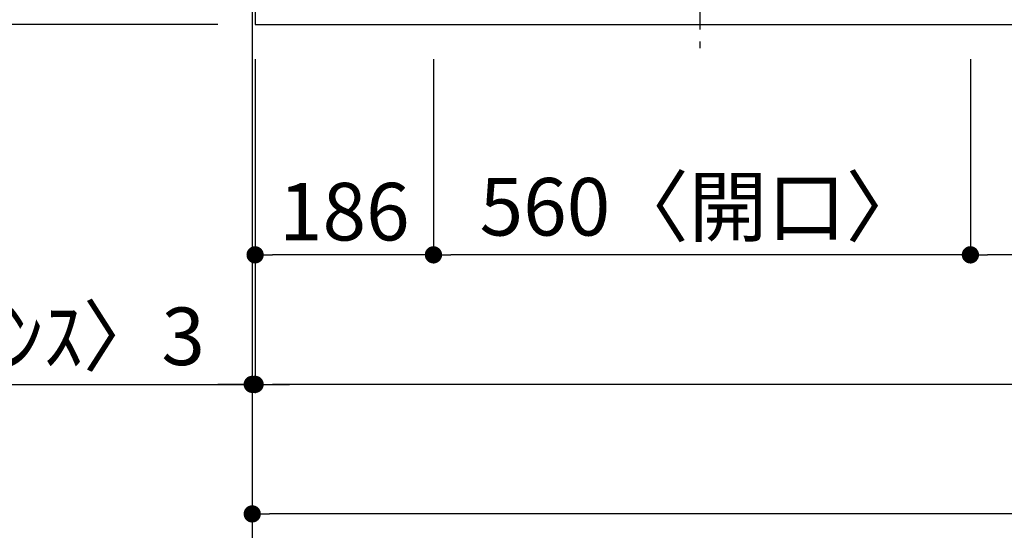
# Model space of a CAD drawing. Extents: x 83844 to 110317, y -22065 to -13195.
# Drawn here: x 84735 to 85762, y -16207 to -15675 of the extents above; entities that cross this region are included whole.
import ezdxf

# ---------------------------------------------------------------- set-up
doc = ezdxf.new("R2010")
doc.units = 0
doc.header["$LTSCALE"] = 50
doc.header["$MEASUREMENT"] = 0
doc.linetypes.add('CENTER', pattern=[2, 1.25, -0.25, 0.25, -0.25])
doc.layers.get('0').update_dxf_attribs({"linetype": 'CONTINUOUS'})
doc.layers.get('DEFPOINTS').update_dxf_attribs({"color": 146, "linetype": 'CONTINUOUS'})
for name, color, linetype in [('111-壁仕上', 3, 'CONTINUOUS'), ('126-甲板', 2, 'CONTINUOUS'), ('150-機器', 8, 'CONTINUOUS'), ('166-寸法B', 11, 'CONTINUOUS')]:
    doc.layers.add(name, color=color, linetype=linetype)
doc.styles.add('KH001', font='txt')
doc.dimstyles.new('KH1xx030', dxfattribs={"dimscale": 30, "dimtxt": 2, "dimasz": 0.6, "dimexe": 0.3, "dimexo": 1.2, "dimgap": 0.5, "dimtad": 3, "dimdec": 1, "dimdsep": 46, "dimlunit": 6, "dimtxsty": 'KH001', "dimblk": 'DOT', "dimcen": 1, "dimdle": 1, "dimclrd": 256, "dimclre": 256, "dimclrt": 256, "dimadec": 0, "dimazin": 0, "dimtfac": 1, "dimtdec": 1, "dimtix": 1, "dimtmove": 2, "dimatfit": 3, "dimldrblk": 'CLOSEDBLANK', "dimfxl": 1, "dimtolj": 1, "dimtzin": 0, "dimlwd": -1, "dimlwe": -1, "dimarcsym": 0})

# ---------------------------------------------------------------- blocks, each defined once
blk = doc.blocks.new('_Dot')
at = {"color": 0, "linetype": 'ByBlock', "lineweight": -2}
blk.add_line((-0.5, 0), (-1, 0), dxfattribs=at)
at = {"color": 0, "linetype": 'ByBlock', "const_width": 0.5}
blk.add_lwpolyline([(-0.25, 0, 1), (0.25, 0, 1)], format="xyb", close=True, dxfattribs=at)
blk = doc.blocks.new('*D57')
at = {"layer": '166-寸法B', "transparency": 16777216}
for p, q in [((86706.7, -15706.1), (86706.7, -15929.1)), ((85726.7, -15716.1), (85726.7, -15929.1)), ((86688.7, -15920.1), (85744.7, -15920.1))]:
    blk.add_line(p, q, dxfattribs=at)
at = {"layer": 'DEFPOINTS', "color": 0, "transparency": 16777216}
for p in [(86706.7, -15670.1), (85726.7, -15680.1), (85726.7, -15920.1)]:
    blk.add_point(p, dxfattribs=at)
at = {"layer": '166-寸法B', "transparency": 16777216, "xscale": 18, "yscale": 18, "zscale": 18, "rotation": 180}
blk.add_blockref('_Dot', (85726.7, -15920.1), dxfattribs=at)
at = {"layer": '166-寸法B', "transparency": 16777216, "xscale": 18, "yscale": 18, "zscale": 18}
blk.add_blockref('_Dot', (86706.7, -15920.1), dxfattribs=at)
at = {"layer": '166-寸法B', "transparency": 16777216, "insert": (86216.7, -15875.1), "char_height": 60, "attachment_point": 5, "style": 'KH001'}
blk.add_mtext('\\A1;980', dxfattribs=at)
blk = doc.blocks.new('_ClosedBlank')
at = {"color": 0, "linetype": 'ByBlock', "lineweight": -2}
for p, q in [((-1, 0.167), (0, 0)), ((-1, 0.167), (-1, -0.167)), ((0, 0), (-1, -0.167))]:
    blk.add_line(p, q, dxfattribs=at)
blk = doc.blocks.new('*D58')
at = {"layer": '166-寸法B', "transparency": 16777216}
for p, q in [((85166.7, -15716.1), (85166.7, -15929.1)), ((85726.7, -15716.1), (85726.7, -15929.1)), ((85708.7, -15920.1), (85184.7, -15920.1))]:
    blk.add_line(p, q, dxfattribs=at)
at = {"layer": 'DEFPOINTS', "color": 0, "transparency": 16777216}
for p in [(85166.7, -15680.1), (85726.7, -15680.1), (85166.7, -15920.1)]:
    blk.add_point(p, dxfattribs=at)
at = {"layer": '166-寸法B', "transparency": 16777216, "xscale": 18, "yscale": 18, "zscale": 18, "rotation": 180}
blk.add_blockref('_Dot', (85166.7, -15920.1), dxfattribs=at)
at = {"layer": '166-寸法B', "transparency": 16777216, "xscale": 18, "yscale": 18, "zscale": 18}
blk.add_blockref('_Dot', (85726.7, -15920.1), dxfattribs=at)
at = {"layer": '166-寸法B', "transparency": 16777216, "insert": (85446.7, -15870), "char_height": 60, "attachment_point": 5, "style": 'KH001'}
blk.add_mtext('\\A1;560〈開口〉', dxfattribs=at)
blk = doc.blocks.new('*D59')
at = {"layer": '166-寸法B', "transparency": 16777216}
for p, q in [((84980.7, -15716.1), (84980.7, -15929.1)), ((85166.7, -15716.1), (85166.7, -15929.1)), ((85148.7, -15920.1), (84998.7, -15920.1))]:
    blk.add_line(p, q, dxfattribs=at)
at = {"layer": 'DEFPOINTS', "color": 0, "transparency": 16777216}
for p in [(84980.7, -15680.1), (85166.7, -15680.1), (84980.7, -15920.1)]:
    blk.add_point(p, dxfattribs=at)
at = {"layer": '166-寸法B', "transparency": 16777216, "xscale": 18, "yscale": 18, "zscale": 18, "rotation": 180}
blk.add_blockref('_Dot', (84980.7, -15920.1), dxfattribs=at)
at = {"layer": '166-寸法B', "transparency": 16777216, "xscale": 18, "yscale": 18, "zscale": 18}
blk.add_blockref('_Dot', (85166.7, -15920.1), dxfattribs=at)
at = {"layer": '166-寸法B', "transparency": 16777216, "insert": (85073.7, -15875.1), "char_height": 60, "attachment_point": 5, "style": 'KH001'}
blk.add_mtext('\\A1;186', dxfattribs=at)
blk = doc.blocks.new('*D60')
at = {"layer": '166-寸法B', "transparency": 16777216}
for p, q in [((84980.7, -15716.1), (84980.7, -16064.1)), ((87718.7, -15716.1), (87718.7, -16064.1)), ((87700.7, -16055.1), (84998.7, -16055.1))]:
    blk.add_line(p, q, dxfattribs=at)
at = {"layer": 'DEFPOINTS', "color": 0, "transparency": 16777216}
for p in [(84980.7, -15680.1), (87718.7, -15680.1), (84980.7, -16055.1)]:
    blk.add_point(p, dxfattribs=at)
at = {"layer": '166-寸法B', "transparency": 16777216, "xscale": 18, "yscale": 18, "zscale": 18, "rotation": 180}
blk.add_blockref('_Dot', (84980.7, -16055.1), dxfattribs=at)
at = {"layer": '166-寸法B', "transparency": 16777216, "xscale": 18, "yscale": 18, "zscale": 18}
blk.add_blockref('_Dot', (87718.7, -16055.1), dxfattribs=at)
at = {"layer": '166-寸法B', "transparency": 16777216, "insert": (86349.7, -16004.7), "char_height": 60, "attachment_point": 5, "style": 'KH001'}
blk.add_mtext('\\A1;2,738〈ﾜｰｸﾄｯﾌﾟ寸法〉', dxfattribs=at)
blk = doc.blocks.new('*D74')
at = {"layer": '166-寸法B', "transparency": 16777216}
for p, q in [((84977.7, -15716.1), (84977.7, -16064.1)), ((84980.7, -15716.1), (84980.7, -16064.1)), ((84496.3, -16055.1), (84977.7, -16055.1)), ((84959.7, -16055.1), (84941.7, -16055.1)), ((84980.7, -16055.1), (84977.7, -16055.1)), ((84980.7, -16055.1), (84977.7, -16055.1)), ((84998.7, -16055.1), (85016.7, -16055.1))]:
    blk.add_line(p, q, dxfattribs=at)
at = {"layer": 'DEFPOINTS', "color": 0, "transparency": 16777216}
for p in [(84977.7, -15680.1), (84980.7, -15680.1), (84977.7, -16055.1)]:
    blk.add_point(p, dxfattribs=at)
at = {"layer": '166-寸法B', "transparency": 16777216, "xscale": 18, "yscale": 18, "zscale": 18}
blk.add_blockref('_Dot', (84977.7, -16055.1), dxfattribs=at)
at = {"layer": '166-寸法B', "transparency": 16777216, "xscale": 18, "yscale": 18, "zscale": 18, "rotation": 180}
blk.add_blockref('_Dot', (84980.7, -16055.1), dxfattribs=at)
at = {"layer": '166-寸法B', "transparency": 16777216, "insert": (84701, -16005), "char_height": 60, "attachment_point": 5, "style": 'KH001'}
blk.add_mtext('\\A1;〈ｸﾘｱﾗﾝｽ〉3', dxfattribs=at)
blk = doc.blocks.new('HT-F6S_H2')
at = {"layer": '150-機器', "color": 161, "linetype": 'CENTER'}
blk.add_line((0, 309.8), (0, -271.9), dxfattribs=at)
blk = doc.blocks.new('*D75')
at = {"layer": '166-寸法B', "transparency": 16777216}
for p, q in [((84977.7, -15716.1), (84977.7, -16199.1)), ((87718.7, -15716.1), (87718.7, -16199.1)), ((87700.7, -16190.1), (84995.7, -16190.1))]:
    blk.add_line(p, q, dxfattribs=at)
at = {"layer": 'DEFPOINTS', "color": 0, "transparency": 16777216}
for p in [(84977.7, -15680.1), (87718.7, -15680.1), (84977.7, -16190.1)]:
    blk.add_point(p, dxfattribs=at)
at = {"layer": '166-寸法B', "transparency": 16777216, "xscale": 18, "yscale": 18, "zscale": 18, "rotation": 180}
blk.add_blockref('_Dot', (84977.7, -16190.1), dxfattribs=at)
at = {"layer": '166-寸法B', "transparency": 16777216, "xscale": 18, "yscale": 18, "zscale": 18}
blk.add_blockref('_Dot', (87718.7, -16190.1), dxfattribs=at)
at = {"layer": '166-寸法B', "transparency": 16777216, "insert": (86348.2, -16141.3), "char_height": 60, "attachment_point": 5, "style": 'KH001'}
blk.add_mtext('\\A1;2,741', dxfattribs=at)
blk = doc.blocks.new('*D81')
at = {"layer": '166-寸法B', "transparency": 16777216}
for p, q in [((84938.7, -15033.1), (84526.7, -15033.1)), ((84535.7, -15051.1), (84535.7, -15662.1)), ((84941.7, -15680.1), (84526.7, -15680.1))]:
    blk.add_line(p, q, dxfattribs=at)
at = {"layer": 'DEFPOINTS', "color": 0, "transparency": 16777216}
for p in [(84974.7, -15033.1), (84535.7, -15680.1), (84977.7, -15680.1)]:
    blk.add_point(p, dxfattribs=at)
at = {"layer": '166-寸法B', "transparency": 16777216, "xscale": 18, "yscale": 18, "zscale": 18}
for p, rotation in [((84535.7, -15033.1), 90), ((84535.7, -15680.1), 270)]:
    blk.add_blockref('_Dot', p, dxfattribs=dict(at, rotation=rotation))
at = {"layer": '166-寸法B', "transparency": 16777216, "insert": (84490.7, -15356.6), "char_height": 60, "attachment_point": 5, "rotation": 90, "style": 'KH001'}
blk.add_mtext('\\A1;647', dxfattribs=at)
blk = doc.blocks.new('*D83')
at = {"layer": '166-寸法B', "transparency": 16777216}
for p, q in [((84938.7, -15030.1), (84391.7, -15030.1)), ((84400.7, -15048.1), (84400.7, -15662.1)), ((84941.7, -15680.1), (84391.7, -15680.1))]:
    blk.add_line(p, q, dxfattribs=at)
at = {"layer": 'DEFPOINTS', "color": 0, "transparency": 16777216}
for p in [(84974.7, -15030.1), (84400.7, -15680.1), (84977.7, -15680.1)]:
    blk.add_point(p, dxfattribs=at)
at = {"layer": '166-寸法B', "transparency": 16777216, "xscale": 18, "yscale": 18, "zscale": 18}
for p, rotation in [((84400.7, -15030.1), 90), ((84400.7, -15680.1), 270)]:
    blk.add_blockref('_Dot', p, dxfattribs=dict(at, rotation=rotation))
at = {"layer": '166-寸法B', "transparency": 16777216, "insert": (84355.7, -15355.1), "char_height": 60, "attachment_point": 5, "rotation": 90, "style": 'KH001'}
blk.add_mtext('\\A1;650', dxfattribs=at)
blk = doc.blocks.new('*D93')
at = {"layer": '166-寸法B', "transparency": 16777216}
for p, q in [((84941.7, -15612.1), (84661.7, -15612.1)), ((84670.7, -15662.1), (84670.7, -15630.1)), ((84929.7, -15680.1), (84661.7, -15680.1)), ((84670.7, -15802.2), (84670.7, -15680.1))]:
    blk.add_line(p, q, dxfattribs=at)
at = {"layer": 'DEFPOINTS', "color": 0, "transparency": 16777216}
for p in [(84670.7, -15612.1), (84977.7, -15612.1), (84965.7, -15680.1)]:
    blk.add_point(p, dxfattribs=at)
at = {"layer": '166-寸法B', "transparency": 16777216, "xscale": 18, "yscale": 18, "zscale": 18}
for p, rotation in [((84670.7, -15612.1), 90), ((84670.7, -15680.1), 270)]:
    blk.add_blockref('_Dot', p, dxfattribs=dict(at, rotation=rotation))
at = {"layer": '166-寸法B', "transparency": 16777216, "insert": (84625.7, -15752.4), "char_height": 60, "attachment_point": 5, "rotation": 90, "style": 'KH001'}
blk.add_mtext('\\A1;68', dxfattribs=at)

msp = doc.modelspace()

# ---------------------------------------------------------------- linework, layer by layer
at = {"layer": '111-壁仕上', "ltscale": 2}
msp.add_line((84977.6578, -15030.05844), (84977.6578, -16338.48872), dxfattribs=at)
at = {"layer": '126-甲板'}
msp.add_lwpolyline([(84980.6578, -15033.05844), (84980.6578, -15680.05844), (87718.6578, -15680.05844), (87718.6578, -14880.05844), (85885.6578, -14880.05844)], dxfattribs=at)

# ---------------------------------------------------------------- block references
at = {"layer": '150-機器'}
msp.add_blockref('HT-F6S_H2', (85444.45975, -15432.70847), dxfattribs=at)

# ---------------------------------------------------------------- dimensions: what is measured, and where the dimension line sits
at = {"layer": '166-寸法B'}
for base, p1, picture, middle in [((84400.7498, -15680.05844), (84974.6578, -15030.05844), '*D83', (84355.7498, -15355.05844)), ((84535.7498, -15680.05844), (84974.6578, -15033.05844), '*D81', (84490.7498, -15356.55844))]:
    dim = msp.add_linear_dim(base=base, p1=p1, p2=(84977.6578, -15680.05844), angle=90, dimstyle='KH1xx030', dxfattribs=at)
    dim.commit()
    dim.dimension.update_dxf_attribs({"geometry": picture, "text_midpoint": middle})
dim = msp.add_linear_dim(base=(84670.7498, -15612.05844), p1=(84965.6578, -15680.05844), p2=(84977.6578, -15612.05844), angle=90, dimstyle='KH1xx030', override={"dimtmove": 1}, dxfattribs=at)
dim.commit()
dim.dimension.update_dxf_attribs({"geometry": '*D93', "text_midpoint": (84675.94936, -15752.37229), "dimtype": 128})
for base, p1, p2, picture, middle in [((85726.6578, -15920.05844), (86706.6578, -15670.05844), (85726.6578, -15680.05844), '*D57', (86216.6578, -15875.05844)), ((84977.6578, -16190.05844), (87718.6578, -15680.05844), (84977.6578, -15680.05844), '*D75', (86348.1578, -16141.25134)), ((84980.6578, -15920.05844), (85166.6578, -15680.05844), (84980.6578, -15680.05844), '*D59', (85073.6578, -15875.05844))]:
    dim = msp.add_linear_dim(base=base, p1=p1, p2=p2, dimstyle='KH1xx030', dxfattribs=at)
    dim.commit()
    dim.dimension.update_dxf_attribs({"geometry": picture, "text_midpoint": middle})
dim = msp.add_linear_dim(base=(84977.6578, -16055.05844), p1=(84980.6578, -15680.05844), p2=(84977.6578, -15680.05844), text='〈ｸﾘｱﾗﾝｽ〉<>', dimstyle='KH1xx030', override={"dimtmove": 1}, dxfattribs=at)
dim.commit()
dim.dimension.update_dxf_attribs({"geometry": '*D74', "text_midpoint": (84701.01769, -16089.74385), "dimtype": 128})
for base, p1, p2, text, picture, middle in [((84980.6578, -16055.05844), (87718.6578, -15680.05844), (84980.6578, -15680.05844), '<>〈ﾜｰｸﾄｯﾌﾟ寸法〉', '*D60', (86349.6578, -16004.72849)), ((85166.6578, -15920.05844), (85726.6578, -15680.05844), (85166.6578, -15680.05844), '<>〈開口〉', '*D58', (85446.6578, -15870.03306))]:
    dim = msp.add_linear_dim(base=base, p1=p1, p2=p2, text=text, dimstyle='KH1xx030', dxfattribs=at)
    dim.commit()
    dim.dimension.update_dxf_attribs({"geometry": picture, "text_midpoint": middle})

doc.saveas('drawing.dxf')
